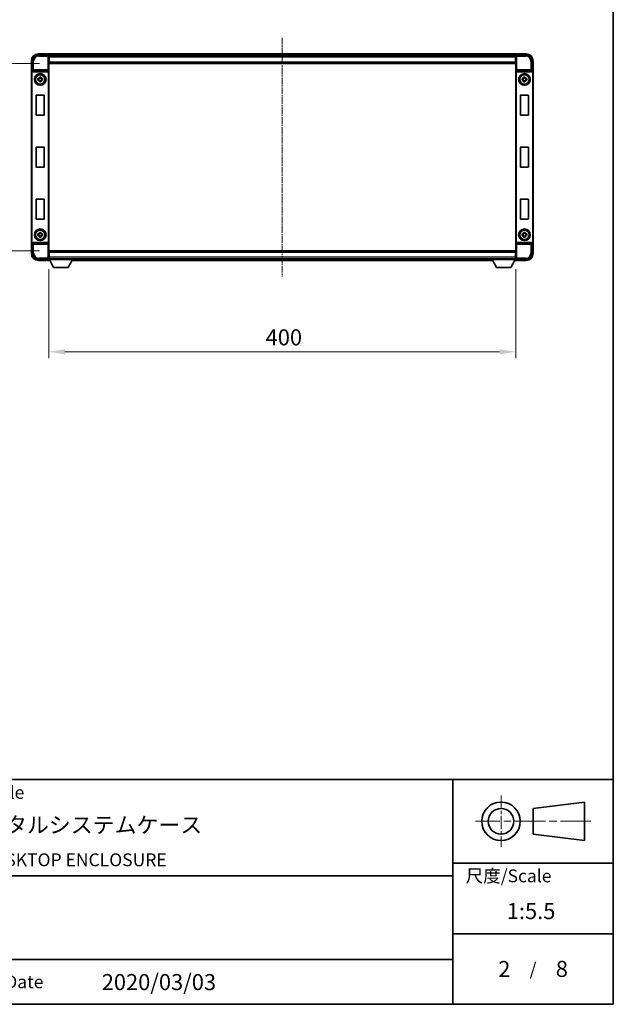
# Model space of a CAD drawing. Units: millimetres. Extents: x 2 to 11606, y 3 to 1548.
# Drawn here: x 2827 to 3335, y 3 to 846 of the extents above; entities that cross this region are included whole.
import ezdxf
from ezdxf.enums import TextEntityAlignment as Align

# ---------------------------------------------------------------- set-up
doc = ezdxf.new("R2010")
doc.units = ezdxf.units.MM
doc.linetypes.add('CHAIN', pattern=[0.3543, 0.2362, -0.0295, 0.0591, -0.0295])
for name, color, linetype, lineweight in [('Border (ISO)', 7, 'Continuous', 35), ('Dimension (ISO)', 7, 'Continuous', 18), ('Dimension (ISO) @ 1', 7, 'Continuous', 18), ('Title (ISO)', 7, 'Continuous', 35), ('Visible (ISO)', 7, 'Continuous', 35), ('Visible Narrow (ISO)', 7, 'Continuous', 25)]:
    doc.layers.add(name, color=color, linetype=linetype, lineweight=lineweight)
doc.layers.add('Centerline (ISO)', color=7, linetype='Continuous', lineweight=18, true_color=0x80ffff)
doc.layers.add('Hatch (ISO)', color=1, linetype='Continuous', lineweight=18, true_color=0xff0000)
doc.styles.add('Note Text (TK)', font='MS PGothic.ttf')
doc.styles.add('文字スタイル67', font='arial.ttf')
doc.dimstyles.new('Default - Method 1b (TK)', dxfattribs={"dimscale": 3, "dimtxt": 2.5, "dimasz": 2.5, "dimexe": 1, "dimexo": 1.5, "dimgap": 1, "dimtad": 1, "dimtoh": 1, "dimrnd": 1e-08, "dimdsep": 46, "dimtxsty": 'Note Text (TK)', "dimcen": 0.09, "dimdle": 5, "dimclrd": 100, "dimclre": 100, "dimclrt": 7, "dimadec": 1, "dimazin": 1, "dimtfac": 1, "dimtmove": 0, "dimatfit": 3, "dimfxl": 0, "dimtolj": 1, "dimlwd": -1, "dimlwe": -1, "dimarcsym": 0})

# ---------------------------------------------------------------- blocks, each defined once
blk = doc.blocks.new('図面枠 tk図枠')
at = {"layer": 'Border (ISO)'}
for p in [(405.5, 289), (14.5, 8)]:
    blk.add_line(p, (405.5, 8), dxfattribs=at)
blk = doc.blocks.new('表題欄 tk表題欄')
at = {"layer": 'Hatch (ISO)'}
h = blk.add_hatch(color=256, dxfattribs=at)
edge = h.paths.add_edge_path(flags=0)
edge.add_arc((95.58, 236.3), 0.596, 270, 360)
edge.add_line((96.17, 236.3), (96.17, 239.71))
edge.add_arc((95.58, 239.71), 0.596, 0, 90)
edge.add_line((95.58, 240.31), (79.14, 240.31))
edge.add_arc((79.14, 239.71), 0.596, 90, 180)
edge.add_line((78.54, 239.71), (78.54, 236.3))
edge.add_arc((79.14, 236.3), 0.596, 180, 270)
edge.add_line((79.14, 235.7), (95.58, 235.7))
edge = h.paths.add_edge_path()
edge.add_line((77.84, 239.96), (77.84, 236.05))
edge.add_arc((78.54, 236.05), 0.702, 180, 270)
edge.add_line((78.54, 235.35), (96.17, 235.35))
edge.add_arc((96.17, 236.05), 0.702, 270, 360)
edge.add_line((96.87, 236.05), (96.87, 239.96))
edge.add_arc((96.17, 239.96), 0.702, 0, 90)
edge.add_line((96.17, 240.66), (78.54, 240.66))
edge.add_arc((78.54, 239.96), 0.702, 90, 180)
h = blk.add_hatch(color=256, dxfattribs=at)
edge = h.paths.add_edge_path()
edge.add_arc((90.52, 237.9), 1.27, 38.5505, 336.582)
edge.add_line((91.69, 237.4), (91.17, 237.62))
edge.add_ellipse((90.52, 237.9), major_axis=(0, -0.8), ratio=0.867347, start_angle=124.651, end_angle=429.4109, ccw=False)
edge.add_line((91.09, 238.36), (91.52, 238.7))
for points in [[(79.07, 239.15), (79.07, 238.66), (79.92, 238.66), (79.92, 236.66), (80.51, 236.66), (80.51, 238.66), (81.36, 238.66), (81.36, 239.15)], [(85.68, 236.66), (84.94, 237.89), (84.42, 237.32), (84.42, 236.66), (83.9, 236.66), (83.9, 239.15), (84.42, 239.15), (84.42, 238.1), (85.39, 239.15), (86.11, 239.15), (85.32, 238.3), (86.3, 236.66)], [(92.09, 239.15), (92.09, 236.66), (92.61, 236.66), (92.61, 237.66), (93.77, 237.66), (93.77, 236.66), (94.29, 236.66), (94.29, 239.15), (93.77, 239.15), (93.77, 238.15), (92.61, 238.15), (92.61, 239.15)], [(94.84, 239.15), (94.84, 236.66), (95.36, 236.66), (95.36, 239.15)]]:
    blk.add_hatch(color=256, dxfattribs=at).paths.add_polyline_path(points)
h = blk.add_hatch(color=256, dxfattribs=at)
h.paths.add_polyline_path([(82.59, 237.71), (81.95, 237.71), (82.27, 238.58)], flags=0)
h.paths.add_polyline_path([(82.78, 237.2), (81.76, 237.2), (81.57, 236.66), (80.95, 236.66), (81.86, 239.15), (82.68, 239.15), (83.59, 236.66), (82.98, 236.66)])
h = blk.add_hatch(color=256, dxfattribs=at)
h.paths.add_polyline_path([(87.53, 237.71), (88.16, 237.71), (87.85, 238.58)], flags=0)
h.paths.add_polyline_path([(87.14, 236.66), (87.34, 237.2), (88.35, 237.2), (88.55, 236.66), (89.17, 236.66), (88.25, 239.15), (87.44, 239.15), (86.52, 236.66)])
at = {"layer": 'Title (ISO)'}
for p, q in [((74.71, 244.05), (255.71, 244.05)), ((74.71, 209.05), (74.71, 244.05)), ((149.71, 244.05), (149.71, 209.05)), ((230.71, 244.05), (230.71, 209.05)), ((255.71, 244.05), (255.71, 209.05)), ((243.21, 239.55), (251.21, 240.55)), ((243.21, 239.55), (243.21, 235.55)), ((251.21, 234.55), (251.21, 240.55)), ((243.21, 235.55), (251.21, 234.55)), ((230.71, 231.05), (255.71, 231.05)), ((74.71, 229.05), (230.71, 229.05)), ((99.71, 229.05), (99.71, 209.05)), ((124.71, 229.05), (124.71, 209.05)), ((230.71, 220.05), (255.71, 220.05)), ((149.71, 216.05), (230.71, 216.05)), ((255.71, 209.05), (74.71, 209.05))]:
    blk.add_line(p, q, dxfattribs=at)
at = {"layer": 'Title (ISO)', "color": 4, "linetype": 'CHAIN', "lineweight": 18, "ltscale": 8.88956, "true_color": 0x00ffff}
blk.add_line((238.21, 241.55), (238.21, 233.55), dxfattribs=at)
at = {"layer": 'Title (ISO)', "color": 4, "linetype": 'CHAIN', "lineweight": 18, "ltscale": 20.001633, "true_color": 0x00ffff}
blk.add_line((252.21, 237.55), (234.21, 237.55), dxfattribs=at)
at = {"layer": 'Title (ISO)'}
for radius in [3, 2]:
    blk.add_circle((238.21, 237.55), radius, dxfattribs=at)
at = {"layer": 'Title (ISO)', "color": 1, "true_color": 0xff0000, "char_height": 2, "line_spacing_factor": 1.5, "style": 'Note Text (TK)'}
for s, insert, attachment_point in [('\\fＭＳ Ｐゴシック|b0|i0;\\H2.0000;品名/Title', (151.71, 242.05), 4), ('\\fＭＳ Ｐゴシック|b0|i0;\\H2.0000;尺度/Scale', (232.71, 229.05), 4), ('\\fＭＳ Ｐゴシック|b0|i0;\\H2.0000;承認/Approved', (87.21, 227.05), 5), ('\\fＭＳ Ｐゴシック|b0|i0;\\H2.0000;検図/Checked', (112.21, 227.05), 5), ('\\fＭＳ Ｐゴシック|b0|i0;\\H2.0000;製図/Created', (137.21, 227.05), 5), ('\\fＭＳ Ｐゴシック|b0|i0;\\H2.0000;作成日/Date', (151.71, 212.55), 4)]:
    blk.add_mtext(s, dxfattribs=dict(at, insert=insert, attachment_point=attachment_point))
at = {"layer": 'Title (ISO)', "color": 7, "line_spacing_factor": 1.5, "style": 'Note Text (TK)'}
for s, insert, char_height, attachment_point in [('株式会社タカチ電機工業', (99.87, 238.05), 2.5, 4), ('\\fArial|b0|i0;\\H1.4986;TAKACHI ELECTRONICS ENCLOSURE CO., LTD.', (99.87, 232.05), 1.4986, 4), ('\\fＭＳ Ｐゴシック|b0|i0;\\H2.0000;/', (243.21, 214.55), 2, 5)]:
    blk.add_mtext(s, dxfattribs=dict(at, insert=insert, char_height=char_height, attachment_point=attachment_point))
at = {"layer": 'Title (ISO)', "color": 7}
for tag, p, height, style in [('<品名>_001', (157.54, 235.73), 2.5, 'Note Text (TK)'), ('<Title>_001', (157.49, 230.55), 2, '文字スタイル67'), ('<ページ_No.>_001', (237.95, 213.3), 2.5, 'Note Text (TK)'), ('<総ページ数>_001', (246.8, 213.3), 2.5, 'Note Text (TK)'), ('作成日_001', (175.62, 211.28), 2.5, 'Note Text (TK)')]:
    blk.add_attdef(tag, p, '', height=height, dxfattribs=dict(at, style=style))
at = {"layer": 'Title (ISO)', "color": 7, "style": 'Note Text (TK)'}
blk.add_attdef('<尺度>', text='', height=2.5, dxfattribs=at).set_placement((243.21, 223.55), align=Align.MIDDLE_CENTER)
blk = doc.blocks.new('*D100')
at = {"layer": 'Defpoints', "color": 0, "transparency": 16777216}
for p in [(2851.85, 808.31), (2785.85, 647.81), (2851.85, 647.81)]:
    blk.add_point(p, dxfattribs=at)
at = {"layer": 'Dimension (ISO)', "color": 100, "transparency": 16777216}
for p, q in [((2843.6, 808.31), (2780.35, 808.31)), ((2785.85, 794.56), (2785.85, 661.56)), ((2843.6, 647.81), (2780.35, 647.81))]:
    blk.add_line(p, q, dxfattribs=at)
for points in [[(2783.56, 794.56), (2788.14, 794.56), (2785.85, 808.31)], [(2783.56, 661.56), (2788.14, 661.56), (2785.85, 647.81)]]:
    blk.add_solid(points, dxfattribs=at)
at = {"layer": 'Dimension (ISO)', "color": 7, "transparency": 16777216, "insert": (2773.47, 707.59), "char_height": 13.75, "attachment_point": 4, "rotation": 90, "style": 'Note Text (TK)'}
blk.add_mtext('\\A1;160.5', dxfattribs=at)
blk = doc.blocks.new('*D101')
at = {"layer": 'Defpoints', "color": 0, "transparency": 16777216}
for p in [(2851.6, 640.36), (3251.6, 640.36), (3251.6, 561.36)]:
    blk.add_point(p, dxfattribs=at)
at = {"layer": 'Dimension (ISO)', "color": 100, "transparency": 16777216}
for p, q in [((2851.6, 632.11), (2851.6, 555.86)), ((3251.6, 632.11), (3251.6, 555.86)), ((2865.35, 561.36), (3237.85, 561.36))]:
    blk.add_line(p, q, dxfattribs=at)
for points in [[(2865.35, 563.65), (2865.35, 559.07), (2851.6, 561.36)], [(3237.85, 563.65), (3237.85, 559.07), (3251.6, 561.36)]]:
    blk.add_solid(points, dxfattribs=at)
at = {"layer": 'Dimension (ISO)', "color": 7, "transparency": 16777216, "insert": (3037.3, 573.74), "char_height": 13.75, "attachment_point": 4, "style": 'Note Text (TK)'}
blk.add_mtext('\\A1;400', dxfattribs=at)

msp = doc.modelspace()

# ---------------------------------------------------------------- linework, layer by layer
at = {"layer": 'Centerline (ISO)', "linetype": 'CHAIN', "ltscale": 23.990969}
msp.add_line((3051.5984, 830.3122), (3051.5984, 625.8122), dxfattribs=at)
at = {"layer": 'Visible (ISO)'}
for p, q in [((2836.5984, 810.5622), (2836.5984, 801.0628)), ((2837.5984, 802.0622), (2837.5984, 810.5652)), ((2842.5953, 815.5622), (2851.0987, 815.5622)), ((2849.0984, 816.5622), (2842.5984, 816.5622)), ((2849.0984, 816.5622), (2849.0984, 816.3122)), ((2849.0984, 816.2622), (2849.0984, 816.3122)), ((2849.8484, 816.2622), (2849.0984, 816.2622)), ((3253.0984, 816.5622), (2850.0984, 816.5622)), ((2850.0984, 816.2622), (2850.0984, 816.5622)), ((2850.0984, 816.2622), (2850.0984, 815.8122)), ((2850.0984, 816.0122), (2850.0984, 815.5622)), ((3251.6652, 815.3122), (2851.5316, 815.3122)), ((2851.5984, 815.0625), (2851.5984, 809.5622)), ((2851.8484, 815.0622), (2851.5984, 815.0622)), ((2851.5984, 814.0622), (2851.8484, 814.0622)), ((2851.8484, 811.4622), (2851.5984, 811.4622)), ((2851.5984, 809.5622), (2851.5984, 646.5622)), ((2851.8484, 813.5622), (2851.8484, 815.0622)), ((3251.3484, 815.0622), (2851.8484, 815.0622)), ((2851.8484, 813.5622), (2851.8484, 809.8122)), ((2851.8484, 808.3122), (2851.8484, 809.8122)), ((3251.5984, 815.0622), (3251.3484, 815.0622)), ((3251.3484, 815.0622), (3251.3484, 813.5622)), ((3251.3484, 814.0622), (3251.5984, 814.0622)), ((3251.3484, 809.8122), (3251.3484, 813.5622)), ((3251.5984, 811.4622), (3251.3484, 811.4622)), ((3251.3484, 809.8122), (3251.3484, 808.3122)), ((3251.5984, 809.5622), (3251.5984, 815.0625)), ((3251.5984, 646.5622), (3251.5984, 809.5622)), ((3252.0981, 815.5622), (3260.6014, 815.5622)), ((3253.0984, 816.5622), (3253.0984, 816.2622)), ((3253.0984, 815.8122), (3253.0984, 816.2622)), ((3253.0984, 815.5622), (3253.0984, 816.0122)), ((3254.0984, 816.2622), (3253.3484, 816.2622)), ((3254.0984, 816.3122), (3254.0984, 816.5622)), ((3260.5984, 816.5622), (3254.0984, 816.5622)), ((3254.0984, 816.3122), (3254.0984, 816.2622)), ((3265.5984, 810.5652), (3265.5984, 802.0622)), ((3266.5984, 801.0628), (3266.5984, 810.5622)), ((2837.5978, 802.0622), (2837.5984, 802.0622)), ((2837.5984, 802.0622), (2837.8434, 801.8171)), ((3251.3484, 808.3122), (2851.8484, 808.3122)), ((3265.5984, 802.0622), (3265.3533, 801.8171)), ((3265.5984, 802.0622), (3265.599, 802.0622)), ((2836.5984, 655.0616), (2836.5984, 801.0628)), ((2838.3562, 801.0622), (2850.8405, 801.0622)), ((2842.0877, 795.2788), (2842.7066, 795.2788)), ((2842.7066, 793.8455), (2842.0877, 793.8455)), ((2842.9416, 795.2788), (2842.9416, 793.8455)), ((2843.3817, 795.954), (2843.3817, 796.5728)), ((2844.815, 795.7189), (2843.3817, 795.7189)), ((2843.3817, 793.4054), (2844.815, 793.4054)), ((2843.3817, 792.5515), (2843.3817, 793.1704)), ((2844.815, 796.5728), (2844.815, 795.954)), ((2844.815, 793.1704), (2844.815, 792.5515)), ((2845.2551, 795.2788), (2845.2551, 793.8455)), ((2845.4902, 795.2788), (2846.109, 795.2788)), ((2846.109, 793.8455), (2845.4902, 793.8455)), ((3252.3562, 801.0622), (3264.8405, 801.0622)), ((3257.0877, 795.2788), (3257.7066, 795.2788)), ((3257.7066, 793.8455), (3257.0877, 793.8455)), ((3257.9416, 795.2788), (3257.9416, 793.8455)), ((3258.3817, 795.954), (3258.3817, 796.5728)), ((3259.815, 795.7189), (3258.3817, 795.7189)), ((3258.3817, 793.4054), (3259.815, 793.4054)), ((3258.3817, 792.5515), (3258.3817, 793.1704)), ((3259.815, 796.5728), (3259.815, 795.954)), ((3259.815, 793.1704), (3259.815, 792.5515)), ((3260.2551, 795.2788), (3260.2551, 793.8455)), ((3260.4902, 795.2788), (3261.109, 795.2788)), ((3261.109, 793.8455), (3260.4902, 793.8455)), ((3266.5984, 801.0628), (3266.5984, 655.0616)), ((2840.5984, 764.2622), (2840.5984, 780.8622)), ((2840.7984, 781.0622), (2847.3984, 781.0622)), ((2847.5984, 780.8622), (2847.5984, 764.2622)), ((3255.5984, 764.2622), (3255.5984, 780.8622)), ((3255.7984, 781.0622), (3262.3984, 781.0622)), ((3262.5984, 780.8622), (3262.5984, 764.2622)), ((2847.3984, 764.0622), (2840.7984, 764.0622)), ((3262.3984, 764.0622), (3255.7984, 764.0622)), ((2840.5984, 719.7622), (2840.5984, 736.3622)), ((2840.7984, 736.5622), (2847.3984, 736.5622)), ((2847.5984, 736.3622), (2847.5984, 719.7622)), ((3255.5984, 719.7622), (3255.5984, 736.3622)), ((3255.7984, 736.5622), (3262.3984, 736.5622)), ((3262.5984, 736.3622), (3262.5984, 719.7622)), ((2847.3984, 719.5622), (2840.7984, 719.5622)), ((3262.3984, 719.5622), (3255.7984, 719.5622)), ((2840.5984, 675.2622), (2840.5984, 691.8622)), ((2840.7984, 692.0622), (2847.3984, 692.0622)), ((2847.5984, 691.8622), (2847.5984, 675.2622)), ((3255.5984, 675.2622), (3255.5984, 691.8622)), ((3255.7984, 692.0622), (3262.3984, 692.0622)), ((3262.5984, 691.8622), (3262.5984, 675.2622)), ((2847.3984, 675.0622), (2840.7984, 675.0622)), ((3262.3984, 675.0622), (3255.7984, 675.0622)), ((2842.0877, 662.2788), (2842.7066, 662.2788)), ((2842.7066, 660.8455), (2842.0877, 660.8455)), ((2842.9416, 662.2788), (2842.9416, 660.8455)), ((2843.3817, 662.954), (2843.3817, 663.5728)), ((2844.815, 662.7189), (2843.3817, 662.7189)), ((2843.3817, 660.4054), (2844.815, 660.4054)), ((2843.3817, 659.5515), (2843.3817, 660.1704)), ((2844.815, 663.5728), (2844.815, 662.954)), ((2844.815, 660.1704), (2844.815, 659.5515)), ((2845.2551, 662.2788), (2845.2551, 660.8455)), ((2845.4902, 662.2788), (2846.109, 662.2788)), ((2846.109, 660.8455), (2845.4902, 660.8455)), ((3257.0877, 662.2788), (3257.7066, 662.2788)), ((3257.7066, 660.8455), (3257.0877, 660.8455)), ((3257.9416, 662.2788), (3257.9416, 660.8455)), ((3258.3817, 662.954), (3258.3817, 663.5728)), ((3259.815, 662.7189), (3258.3817, 662.7189)), ((3258.3817, 660.4054), (3259.815, 660.4054)), ((3258.3817, 659.5515), (3258.3817, 660.1704)), ((3259.815, 663.5728), (3259.815, 662.954)), ((3259.815, 660.1704), (3259.815, 659.5515)), ((3260.2551, 662.2788), (3260.2551, 660.8455)), ((3260.4902, 662.2788), (3261.109, 662.2788)), ((3261.109, 660.8455), (3260.4902, 660.8455)), ((2836.5984, 655.0616), (2836.5984, 645.5622)), ((2837.5984, 654.0622), (2837.5978, 654.0622)), ((2837.5984, 654.0622), (2837.8434, 654.3072)), ((2837.5984, 645.5591), (2837.5984, 654.0622)), ((2850.8405, 655.0622), (2838.3562, 655.0622)), ((3264.8405, 655.0622), (3252.3562, 655.0622)), ((3265.5984, 654.0622), (3265.3533, 654.3072)), ((3265.599, 654.0622), (3265.5984, 654.0622)), ((3265.5984, 654.0622), (3265.5984, 645.5591)), ((3266.5984, 645.5622), (3266.5984, 655.0616)), ((2851.5984, 646.5622), (2851.5984, 641.0619)), ((2851.5984, 644.6622), (2851.8484, 644.6622)), ((2851.8484, 642.0622), (2851.5984, 642.0622)), ((2851.5984, 641.0622), (2851.8484, 641.0622)), ((2851.5984, 641.0622), (2851.5984, 640.3622)), ((2851.5984, 641.0622), (2872.1984, 641.0622)), ((2851.8484, 647.8122), (3251.3484, 647.8122)), ((2851.8484, 646.3122), (2851.8484, 647.8122)), ((2851.8484, 646.3122), (2851.8484, 642.5622)), ((2851.8484, 641.0622), (2851.8484, 642.5622)), ((2851.8484, 641.0622), (3251.3484, 641.0622)), ((2872.1984, 641.0622), (2872.1984, 640.3622)), ((3230.9984, 641.0622), (3230.9984, 640.3622)), ((3230.9984, 641.0622), (3251.5984, 641.0622)), ((3251.3484, 647.8122), (3251.3484, 646.3122)), ((3251.3484, 642.5622), (3251.3484, 646.3122)), ((3251.3484, 644.6622), (3251.5984, 644.6622)), ((3251.3484, 642.5622), (3251.3484, 641.0622)), ((3251.5984, 642.0622), (3251.3484, 642.0622)), ((3251.3484, 641.0622), (3251.5984, 641.0622)), ((3251.5984, 641.0619), (3251.5984, 646.5622)), ((3251.5984, 641.0622), (3251.5984, 640.3622)), ((2851.0987, 640.5622), (2842.5953, 640.5622)), ((2842.5984, 639.5622), (2849.0984, 639.5622)), ((2849.0984, 639.8122), (2849.0984, 639.8622)), ((2849.0984, 639.8622), (2849.8484, 639.8622)), ((2849.0984, 639.8122), (2849.0984, 639.5622)), ((2850.0984, 640.5622), (2850.0984, 640.1122)), ((2850.0984, 640.3122), (2850.0984, 639.8622)), ((2850.0984, 639.5622), (2850.0984, 639.8622)), ((2850.0984, 639.5622), (2852.51, 639.5622)), ((2851.5316, 640.8122), (2851.5984, 640.8122)), ((2851.5984, 640.3622), (2872.1984, 640.3622)), ((2855.6484, 633.4622), (2852.0984, 640.3622)), ((2855.6484, 633.4622), (2868.1484, 633.4622)), ((2868.1484, 633.4622), (2871.6984, 640.3622)), ((2871.2868, 639.5622), (3231.91, 639.5622)), ((2872.1984, 640.8122), (3230.9984, 640.8122)), ((3230.9984, 640.3622), (3251.5984, 640.3622)), ((3235.0484, 633.4622), (3231.4984, 640.3622)), ((3235.0484, 633.4622), (3247.5484, 633.4622)), ((3247.5484, 633.4622), (3251.0984, 640.3622)), ((3250.6868, 639.5622), (3253.0984, 639.5622)), ((3251.5984, 640.8122), (3251.6652, 640.8122)), ((3260.6014, 640.5622), (3252.0981, 640.5622)), ((3253.0984, 640.1122), (3253.0984, 640.5622)), ((3253.0984, 639.8622), (3253.0984, 640.3122)), ((3253.0984, 639.8622), (3253.0984, 639.5622)), ((3253.3484, 639.8622), (3254.0984, 639.8622)), ((3254.0984, 639.8622), (3254.0984, 639.8122)), ((3254.0984, 639.5622), (3254.0984, 639.8122)), ((3254.0984, 639.5622), (3260.5984, 639.5622))]:
    msp.add_line(p, q, dxfattribs=at)
for centre, radius in [((2844.0984, 794.5622), 5), ((2844.0984, 794.5622), 4.15), ((2844.0984, 794.5622), 4.0013), ((3259.0984, 794.5622), 5), ((3259.0984, 794.5622), 4.15), ((3259.0984, 794.5622), 4.0013), ((2844.0984, 661.5622), 5), ((3259.0984, 661.5622), 5), ((2844.0984, 661.5622), 4.15), ((2844.0984, 661.5622), 4.0013), ((3259.0984, 661.5622), 4.15), ((3259.0984, 661.5622), 4.0013)]:
    msp.add_circle(centre, radius, dxfattribs=at)
for centre, radius, start, end in [((2842.5984, 810.5622), 6, 90, 180), ((2849.8484, 816.0122), 0.25, 0, 90), ((3253.3484, 816.0122), 0.25, 90, 180), ((3260.5984, 810.5622), 6, 0, 90), ((2844.0984, 794.5622), 1.5655, 117.2450313, 152.7549687), ((2844.0984, 794.5622), 1.5655, 207.2450313, 242.7549687), ((2844.0984, 794.5622), 1.5655, 27.2450313, 62.7549687), ((2844.0984, 794.5622), 1.5655, 297.2450313, 332.7549687), ((3259.0984, 794.5622), 1.5655, 117.2450313, 152.7549687), ((3259.0984, 794.5622), 1.5655, 207.2450313, 242.7549687), ((3259.0984, 794.5622), 1.5655, 27.2450313, 62.7549687), ((3259.0984, 794.5622), 1.5655, 297.2450313, 332.7549687), ((2840.7984, 780.8622), 0.2, 90, 180), ((2847.3984, 780.8622), 0.2, 0, 90), ((3255.7984, 780.8622), 0.2, 90, 180), ((3262.3984, 780.8622), 0.2, 0, 90), ((2840.7984, 764.2622), 0.2, 180, 270), ((2847.3984, 764.2622), 0.2, 270, 0), ((3255.7984, 764.2622), 0.2, 180, 270), ((3262.3984, 764.2622), 0.2, 270, 0), ((2840.7984, 736.3622), 0.2, 90, 180), ((2847.3984, 736.3622), 0.2, 0, 90), ((3255.7984, 736.3622), 0.2, 90, 180), ((3262.3984, 736.3622), 0.2, 0, 90), ((2840.7984, 719.7622), 0.2, 180, 270), ((2847.3984, 719.7622), 0.2, 270, 0), ((3255.7984, 719.7622), 0.2, 180, 270), ((3262.3984, 719.7622), 0.2, 270, 0), ((2840.7984, 691.8622), 0.2, 90, 180), ((2847.3984, 691.8622), 0.2, 0, 90), ((3255.7984, 691.8622), 0.2, 90, 180), ((3262.3984, 691.8622), 0.2, 0, 90), ((2840.7984, 675.2622), 0.2, 180, 270), ((2847.3984, 675.2622), 0.2, 270, 0), ((3255.7984, 675.2622), 0.2, 180, 270), ((3262.3984, 675.2622), 0.2, 270, 0), ((2844.0984, 661.5622), 1.5655, 117.2450313, 152.7549687), ((2844.0984, 661.5622), 1.5655, 207.2450313, 242.7549687), ((2844.0984, 661.5622), 1.5655, 27.2450313, 62.7549687), ((2844.0984, 661.5622), 1.5655, 297.2450313, 332.7549687), ((3259.0984, 661.5622), 1.5655, 117.2450313, 152.7549687), ((3259.0984, 661.5622), 1.5655, 207.2450313, 242.7549687), ((3259.0984, 661.5622), 1.5655, 27.2450313, 62.7549687), ((3259.0984, 661.5622), 1.5655, 297.2450313, 332.7549687), ((2842.5984, 645.5622), 6, 180, 270), ((3260.5984, 645.5622), 6, 270, 0), ((2849.8484, 640.1122), 0.25, 270, 0), ((3253.3484, 640.1122), 0.25, 180, 270)]:
    msp.add_arc(centre, radius, start, end, dxfattribs=at)
for centre, major_axis, ratio, start_param, end_param in [((2842.6014, 810.5591), (-3.5398, 3.5398), 0.99878277, 5.49839613, 7.06797448), ((2851.0981, 815.0619), (0.354, 0.354), 0.99878277, 5.49839613, 7.06797448), ((3252.0987, 815.0619), (-0.354, 0.354), 0.99878277, 5.49839613, 7.06797448), ((3260.5953, 810.5591), (3.5398, 3.5398), 0.99878277, 5.49839613, 7.06797448), ((2837.599, 801.0616), (-0.708, 0.708), 0.99878277, 5.49839613, 7.06797448), ((2837.8428, 801.3174), (0, -0.5), 0.03492077, 2.0728637, 3.10668607), ((2838.3606, 801.5783), (-0.0697, -0.5117), 0.96815944, 5.37352368, 6.41439087), ((2850.8536, 801.4502), (0.4993, 0.0339), 0.77432044, 4.65990871, 6.19579845), ((3252.3431, 801.4502), (0.4993, -0.0339), 0.77432044, 3.22897951, 4.76486925), ((3264.8362, 801.5783), (0.0697, -0.5117), 0.96815944, 6.15197975, 7.19284694), ((3265.3539, 801.3174), (0, 0.5), 0.03492077, 0.03490659, 1.06872895), ((3265.5978, 801.0616), (0.708, 0.708), 0.99878277, 5.49839613, 7.06797448), ((2850.8362, 801.5783), (0.0697, -0.5117), 0.96815944, 6.15197975, 6.17822477), ((3252.3606, 801.5783), (-0.0697, -0.5117), 0.96815944, 0.10496054, 0.13120556), ((2837.599, 655.0628), (-0.708, -0.708), 0.99878277, 5.49839613, 7.06797448), ((2837.8428, 654.8069), (0, -0.5), 0.03492077, 0.03490658, 1.06872895), ((2838.3606, 654.546), (-0.0697, 0.5117), 0.96815944, 6.15197975, 7.19284694), ((2850.8362, 654.546), (0.0697, 0.5117), 0.96815944, 0.10496054, 0.13120556), ((2850.8536, 654.6741), (-0.4993, 0.0339), 0.77432044, 3.22897951, 4.76486925), ((3252.3431, 654.6741), (-0.4993, -0.0339), 0.77432044, 4.65990871, 6.19579845), ((3252.3606, 654.546), (-0.0697, 0.5117), 0.96815944, 6.15197975, 6.17822477), ((3264.8362, 654.546), (0.0697, 0.5117), 0.96815944, 5.37352368, 6.41439087), ((3265.3539, 654.8069), (0, 0.5), 0.03492077, 2.0728637, 3.10668607), ((3265.5978, 655.0628), (0.708, -0.708), 0.99878277, 5.49839613, 7.06797448), ((2842.6014, 645.5652), (-3.5398, -3.5398), 0.99878277, 5.49839613, 7.06797448), ((2851.0981, 641.0625), (0.354, -0.354), 0.99878277, 5.49839613, 7.06797448), ((3252.0987, 641.0625), (-0.354, -0.354), 0.99878277, 5.49839613, 7.06797448), ((3260.5953, 645.5652), (3.5398, -3.5398), 0.99878277, 5.49839613, 7.06797448)]:
    msp.add_ellipse(centre, major_axis=major_axis, ratio=ratio, start_param=start_param, end_param=end_param, dxfattribs=at)
for points, knots in [([(2837.8581, 801.558), (2837.8586, 801.5312), (2837.8618, 801.5025), (2837.8777, 801.4256), (2837.8956, 801.3768), (2837.9207, 801.3285), (2837.9236, 801.323), (2837.9267, 801.3174)], [0.208611463, 0.208611463, 0.208611463, 0.208611463, 0.217438985, 0.217438985, 0.2319254054, 0.2319254054, 0.2337726387, 0.2337726387, 0.2337726387, 0.2337726387]), ([(3265.27, 801.3174), (3265.2736, 801.3238), (3265.277, 801.3301), (3265.3019, 801.3789), (3265.3195, 801.4273), (3265.335, 801.5033), (3265.3381, 801.5316), (3265.3386, 801.558)], [0.3369940422, 0.3369940422, 0.3369940422, 0.3369940422, 0.339104995, 0.339104995, 0.3534556191, 0.3534556191, 0.3621494942, 0.3621494942, 0.3621494942, 0.3621494942]), ([(2842.0877, 793.8455), (2842.0804, 794.0923), (2842.077, 794.3358), (2842.077, 794.7885), (2842.0804, 795.032), (2842.0877, 795.2788)], [4.331071921, 4.331071921, 4.331071921, 4.331071921, 4.398975087, 4.398975087, 4.466878254, 4.466878254, 4.466878254, 4.466878254]), ([(2843.3817, 796.5728), (2843.6285, 796.5802), (2843.872, 796.5836), (2844.3247, 796.5836), (2844.5682, 796.5802), (2844.815, 796.5728)], [4.331071921, 4.331071921, 4.331071921, 4.331071921, 4.398975087, 4.398975087, 4.466878254, 4.466878254, 4.466878254, 4.466878254]), ([(2846.109, 795.2788), (2846.1164, 795.032), (2846.1198, 794.7885), (2846.1198, 794.3358), (2846.1164, 794.0923), (2846.109, 793.8455)], [4.331071921, 4.331071921, 4.331071921, 4.331071921, 4.398975087, 4.398975087, 4.466878254, 4.466878254, 4.466878254, 4.466878254]), ([(3257.0877, 793.8455), (3257.0804, 794.0923), (3257.077, 794.3358), (3257.077, 794.7885), (3257.0804, 795.032), (3257.0877, 795.2788)], [4.331071921, 4.331071921, 4.331071921, 4.331071921, 4.398975087, 4.398975087, 4.466878254, 4.466878254, 4.466878254, 4.466878254]), ([(3258.3817, 796.5728), (3258.6285, 796.5802), (3258.872, 796.5836), (3259.3247, 796.5836), (3259.5682, 796.5802), (3259.815, 796.5728)], [4.331071921, 4.331071921, 4.331071921, 4.331071921, 4.398975087, 4.398975087, 4.466878254, 4.466878254, 4.466878254, 4.466878254]), ([(3261.109, 795.2788), (3261.1164, 795.032), (3261.1198, 794.7885), (3261.1198, 794.3358), (3261.1164, 794.0923), (3261.109, 793.8455)], [4.331071921, 4.331071921, 4.331071921, 4.331071921, 4.398975087, 4.398975087, 4.466878254, 4.466878254, 4.466878254, 4.466878254]), ([(2844.815, 792.5515), (2844.5682, 792.5442), (2844.3247, 792.5408), (2843.872, 792.5408), (2843.6285, 792.5442), (2843.3817, 792.5515)], [4.331071921, 4.331071921, 4.331071921, 4.331071921, 4.398975087, 4.398975087, 4.466878254, 4.466878254, 4.466878254, 4.466878254]), ([(3259.815, 792.5515), (3259.5682, 792.5442), (3259.3247, 792.5408), (3258.872, 792.5408), (3258.6285, 792.5442), (3258.3817, 792.5515)], [4.331071921, 4.331071921, 4.331071921, 4.331071921, 4.398975087, 4.398975087, 4.466878254, 4.466878254, 4.466878254, 4.466878254]), ([(2842.0877, 660.8455), (2842.0804, 661.0923), (2842.077, 661.3358), (2842.077, 661.7885), (2842.0804, 662.032), (2842.0877, 662.2788)], [4.331071921, 4.331071921, 4.331071921, 4.331071921, 4.398975087, 4.398975087, 4.466878254, 4.466878254, 4.466878254, 4.466878254]), ([(2843.3817, 663.5728), (2843.6285, 663.5802), (2843.872, 663.5836), (2844.3247, 663.5836), (2844.5682, 663.5802), (2844.815, 663.5728)], [4.331071921, 4.331071921, 4.331071921, 4.331071921, 4.398975087, 4.398975087, 4.466878254, 4.466878254, 4.466878254, 4.466878254]), ([(2844.815, 659.5515), (2844.5682, 659.5442), (2844.3247, 659.5408), (2843.872, 659.5408), (2843.6285, 659.5442), (2843.3817, 659.5515)], [4.331071921, 4.331071921, 4.331071921, 4.331071921, 4.398975087, 4.398975087, 4.466878254, 4.466878254, 4.466878254, 4.466878254]), ([(2846.109, 662.2788), (2846.1164, 662.032), (2846.1198, 661.7885), (2846.1198, 661.3358), (2846.1164, 661.0923), (2846.109, 660.8455)], [4.331071921, 4.331071921, 4.331071921, 4.331071921, 4.398975087, 4.398975087, 4.466878254, 4.466878254, 4.466878254, 4.466878254]), ([(3257.0877, 660.8455), (3257.0804, 661.0923), (3257.077, 661.3358), (3257.077, 661.7885), (3257.0804, 662.032), (3257.0877, 662.2788)], [4.331071921, 4.331071921, 4.331071921, 4.331071921, 4.398975087, 4.398975087, 4.466878254, 4.466878254, 4.466878254, 4.466878254]), ([(3258.3817, 663.5728), (3258.6285, 663.5802), (3258.872, 663.5836), (3259.3247, 663.5836), (3259.5682, 663.5802), (3259.815, 663.5728)], [4.331071921, 4.331071921, 4.331071921, 4.331071921, 4.398975087, 4.398975087, 4.466878254, 4.466878254, 4.466878254, 4.466878254]), ([(3259.815, 659.5515), (3259.5682, 659.5442), (3259.3247, 659.5408), (3258.872, 659.5408), (3258.6285, 659.5442), (3258.3817, 659.5515)], [4.331071921, 4.331071921, 4.331071921, 4.331071921, 4.398975087, 4.398975087, 4.466878254, 4.466878254, 4.466878254, 4.466878254]), ([(3261.109, 662.2788), (3261.1164, 662.032), (3261.1198, 661.7885), (3261.1198, 661.3358), (3261.1164, 661.0923), (3261.109, 660.8455)], [4.331071921, 4.331071921, 4.331071921, 4.331071921, 4.398975087, 4.398975087, 4.466878254, 4.466878254, 4.466878254, 4.466878254]), ([(2837.9267, 654.8069), (2837.9232, 654.8006), (2837.9198, 654.7942), (2837.8948, 654.7454), (2837.8772, 654.697), (2837.8617, 654.621), (2837.8586, 654.5927), (2837.8581, 654.5663)], [0.3369940422, 0.3369940422, 0.3369940422, 0.3369940422, 0.339104995, 0.339104995, 0.3534556191, 0.3534556191, 0.3621494942, 0.3621494942, 0.3621494942, 0.3621494942]), ([(3265.3386, 654.5663), (3265.3381, 654.5931), (3265.335, 654.6219), (3265.3191, 654.6987), (3265.3011, 654.7475), (3265.2761, 654.7959), (3265.2731, 654.8014), (3265.27, 654.8069)], [0.208611463, 0.208611463, 0.208611463, 0.208611463, 0.217438985, 0.217438985, 0.2319254054, 0.2319254054, 0.2337726387, 0.2337726387, 0.2337726387, 0.2337726387])]:
    msp.add_open_spline(points, degree=3, knots=knots, dxfattribs=at)
for points, weights in [([(2843.3817, 795.2788), (2843.1164, 795.2788), (2842.7066, 795.2788)], [1.35956394726, 1.22656475141, 1.03074466748]), ([(2842.7066, 793.8455), (2843.1164, 793.8455), (2843.3817, 793.8455)], [1.03074466748, 1.22656475141, 1.35956394726]), ([(2843.3817, 795.954), (2843.3817, 795.5442), (2843.3817, 795.2788)], [1.03074466748, 1.22656475141, 1.35956394726]), ([(2843.3817, 793.8455), (2843.3817, 793.5802), (2843.3817, 793.1704)], [1.35956394726, 1.22656475141, 1.03074466748]), ([(2844.815, 795.2788), (2844.815, 795.5442), (2844.815, 795.954)], [1.35956394726, 1.22656475141, 1.03074466748]), ([(2845.4902, 795.2788), (2845.0804, 795.2788), (2844.815, 795.2788)], [1.03074466748, 1.22656475141, 1.35956394726]), ([(2844.815, 793.1704), (2844.815, 793.5802), (2844.815, 793.8455)], [1.03074466748, 1.22656475141, 1.35956394726]), ([(2844.815, 793.8455), (2845.0804, 793.8455), (2845.4902, 793.8455)], [1.35956394726, 1.22656475141, 1.03074466748]), ([(3258.3817, 795.2788), (3258.1164, 795.2788), (3257.7066, 795.2788)], [1.35956394726, 1.22656475141, 1.03074466748]), ([(3257.7066, 793.8455), (3258.1164, 793.8455), (3258.3817, 793.8455)], [1.03074466748, 1.22656475141, 1.35956394726]), ([(3258.3817, 795.954), (3258.3817, 795.5442), (3258.3817, 795.2788)], [1.03074466748, 1.22656475141, 1.35956394726]), ([(3258.3817, 793.8455), (3258.3817, 793.5802), (3258.3817, 793.1704)], [1.35956394726, 1.22656475141, 1.03074466748]), ([(3259.815, 795.2788), (3259.815, 795.5442), (3259.815, 795.954)], [1.35956394726, 1.22656475141, 1.03074466748]), ([(3260.4902, 795.2788), (3260.0804, 795.2788), (3259.815, 795.2788)], [1.03074466748, 1.22656475141, 1.35956394726]), ([(3259.815, 793.1704), (3259.815, 793.5802), (3259.815, 793.8455)], [1.03074466748, 1.22656475141, 1.35956394726]), ([(3259.815, 793.8455), (3260.0804, 793.8455), (3260.4902, 793.8455)], [1.35956394726, 1.22656475141, 1.03074466748]), ([(2843.3817, 662.2788), (2843.1164, 662.2788), (2842.7066, 662.2788)], [1.35956394726, 1.22656475141, 1.03074466748]), ([(2842.7066, 660.8455), (2843.1164, 660.8455), (2843.3817, 660.8455)], [1.03074466748, 1.22656475141, 1.35956394726]), ([(2843.3817, 662.954), (2843.3817, 662.5442), (2843.3817, 662.2788)], [1.03074466748, 1.22656475141, 1.35956394726]), ([(2843.3817, 660.8455), (2843.3817, 660.5802), (2843.3817, 660.1704)], [1.35956394726, 1.22656475141, 1.03074466748]), ([(2844.815, 662.2788), (2844.815, 662.5442), (2844.815, 662.954)], [1.35956394726, 1.22656475141, 1.03074466748]), ([(2845.4902, 662.2788), (2845.0804, 662.2788), (2844.815, 662.2788)], [1.03074466748, 1.22656475141, 1.35956394726]), ([(2844.815, 660.1704), (2844.815, 660.5802), (2844.815, 660.8455)], [1.03074466748, 1.22656475141, 1.35956394726]), ([(2844.815, 660.8455), (2845.0804, 660.8455), (2845.4902, 660.8455)], [1.35956394726, 1.22656475141, 1.03074466748]), ([(3258.3817, 662.2788), (3258.1164, 662.2788), (3257.7066, 662.2788)], [1.35956394726, 1.22656475141, 1.03074466748]), ([(3257.7066, 660.8455), (3258.1164, 660.8455), (3258.3817, 660.8455)], [1.03074466748, 1.22656475141, 1.35956394726]), ([(3258.3817, 662.954), (3258.3817, 662.5442), (3258.3817, 662.2788)], [1.03074466748, 1.22656475141, 1.35956394726]), ([(3258.3817, 660.8455), (3258.3817, 660.5802), (3258.3817, 660.1704)], [1.35956394726, 1.22656475141, 1.03074466748]), ([(3259.815, 662.2788), (3259.815, 662.5442), (3259.815, 662.954)], [1.35956394726, 1.22656475141, 1.03074466748]), ([(3260.4902, 662.2788), (3260.0804, 662.2788), (3259.815, 662.2788)], [1.03074466748, 1.22656475141, 1.35956394726]), ([(3259.815, 660.1704), (3259.815, 660.5802), (3259.815, 660.8455)], [1.03074466748, 1.22656475141, 1.35956394726]), ([(3259.815, 660.8455), (3260.0804, 660.8455), (3260.4902, 660.8455)], [1.35956394726, 1.22656475141, 1.03074466748])]:
    msp.add_rational_spline(points, weights, degree=2, dxfattribs=at)
at = {"layer": 'Visible Narrow (ISO)'}
for p, q in [((2836.5984, 810.5622), (2836.8484, 810.5622)), ((2836.8484, 801.7241), (2836.8484, 810.5622)), ((2837.5984, 810.5652), (2838.018, 810.1456)), ((2838.018, 810.1456), (2838.5177, 810.1456)), ((2838.018, 810.1456), (2838.018, 802.7312)), ((2838.5177, 802.7312), (2838.5177, 810.1456)), ((2843.015, 815.1425), (2842.5953, 815.5622)), ((2842.5984, 816.5622), (2842.5984, 816.3122)), ((2842.5984, 816.3122), (2849.0984, 816.3122)), ((2843.015, 815.1425), (2843.015, 814.6428)), ((2850.679, 815.1425), (2843.015, 815.1425)), ((2843.015, 814.6428), (2850.679, 814.6428)), ((3253.0984, 816.2622), (2850.0984, 816.2622)), ((3253.0984, 815.8122), (2850.0984, 815.8122)), ((2851.0987, 815.5622), (2850.679, 815.1425)), ((2850.679, 815.1425), (2850.679, 814.6428)), ((2850.679, 814.6428), (2850.679, 802.7312)), ((2850.679, 814.6428), (2851.1787, 814.6428)), ((2851.1787, 814.6428), (2851.5984, 815.0625)), ((2851.1787, 802.7312), (2851.1787, 814.6428)), ((2851.8484, 813.7622), (2851.5984, 813.7622)), ((2851.8484, 811.8622), (2851.5984, 811.8622)), ((3251.3484, 813.5622), (2851.8484, 813.5622)), ((2851.8484, 809.8122), (3251.3484, 809.8122)), ((3251.5984, 813.7622), (3251.3484, 813.7622)), ((3251.5984, 811.8622), (3251.3484, 811.8622)), ((3251.5984, 815.0625), (3252.018, 814.6428)), ((3252.018, 814.6428), (3252.018, 802.7312)), ((3252.018, 814.6428), (3252.5177, 814.6428)), ((3252.5177, 815.1425), (3252.0981, 815.5622)), ((3252.5177, 814.6428), (3252.5177, 815.1425)), ((3260.1818, 815.1425), (3252.5177, 815.1425)), ((3252.5177, 814.6428), (3260.1818, 814.6428)), ((3252.5177, 802.7312), (3252.5177, 814.6428)), ((3254.0984, 816.3122), (3260.5984, 816.3122)), ((3260.6014, 815.5622), (3260.1818, 815.1425)), ((3260.1818, 815.1425), (3260.1818, 814.6428)), ((3260.5984, 816.5622), (3260.5984, 816.3122)), ((3264.679, 810.1456), (3264.679, 802.7312)), ((3265.1787, 810.1456), (3264.679, 810.1456)), ((3265.1787, 810.1456), (3265.5984, 810.5652)), ((3265.1787, 802.7312), (3265.1787, 810.1456)), ((3266.3484, 810.5622), (3266.3484, 801.7241)), ((3266.5984, 810.5622), (3266.3484, 810.5622)), ((2837.8428, 801.8171), (2837.5978, 802.0622)), ((2837.8428, 801.8171), (2837.8428, 801.3174)), ((2837.8434, 801.8171), (2837.8428, 801.8171)), ((2837.8428, 801.3174), (2837.9267, 801.3174)), ((2838.018, 802.7312), (2837.8581, 801.558)), ((2838.5177, 802.7312), (2838.018, 802.7312)), ((2838.3562, 801.0622), (2838.5177, 802.2469)), ((2850.679, 802.7312), (2838.5177, 802.7312)), ((2838.5177, 802.2469), (2838.5177, 802.7312)), ((2838.5177, 802.2469), (2850.679, 802.2469)), ((2850.679, 802.7312), (2850.679, 802.2469)), ((2851.1787, 802.7312), (2850.679, 802.7312)), ((2850.679, 802.2469), (2850.8405, 801.0622)), ((2851.1787, 802.7312), (2851.3533, 801.4502)), ((2851.3533, 654.6741), (2851.3533, 801.4502)), ((3251.8434, 801.4502), (3252.018, 802.7312)), ((3251.8434, 801.4502), (3251.8434, 654.6741)), ((3252.5177, 802.7312), (3252.018, 802.7312)), ((3252.3562, 801.0622), (3252.5177, 802.2469)), ((3264.679, 802.7312), (3252.5177, 802.7312)), ((3252.5177, 802.2469), (3252.5177, 802.7312)), ((3252.5177, 802.2469), (3264.679, 802.2469)), ((3265.1787, 802.7312), (3264.679, 802.7312)), ((3264.679, 802.7312), (3264.679, 802.2469)), ((3264.679, 802.2469), (3264.8405, 801.0622)), ((3265.3386, 801.558), (3265.1787, 802.7312)), ((3265.27, 801.3174), (3265.3539, 801.3174)), ((3265.3539, 801.8171), (3265.3533, 801.8171)), ((3265.599, 802.0622), (3265.3539, 801.8171)), ((3265.3539, 801.8171), (3265.3539, 801.3174)), ((2836.5984, 801.0628), (2836.8434, 800.8177)), ((2836.8434, 800.8177), (2837.3431, 800.8177)), ((2836.8434, 800.8177), (2836.8434, 655.3066)), ((2837.3431, 655.3066), (2837.3431, 800.8177)), ((2850.8536, 801.0623), (2850.8536, 655.062)), ((3252.3431, 655.062), (3252.3431, 801.0623)), ((3265.8536, 800.8177), (3265.8536, 655.3066)), ((3266.3533, 800.8177), (3265.8536, 800.8177)), ((3266.3533, 800.8177), (3266.5984, 801.0628)), ((3266.3533, 655.3066), (3266.3533, 800.8177)), ((2836.8434, 655.3066), (2836.5984, 655.0616)), ((2836.8434, 655.3066), (2837.3431, 655.3066)), ((2836.8484, 645.5622), (2836.8484, 654.4002)), ((2837.5978, 654.0622), (2837.8428, 654.3072)), ((2837.9267, 654.8069), (2837.8428, 654.8069)), ((2837.8428, 654.3072), (2837.8428, 654.8069)), ((2837.8428, 654.3072), (2837.8434, 654.3072)), ((2837.8581, 654.5663), (2838.018, 653.3931)), ((2838.018, 653.3931), (2838.5177, 653.3931)), ((2838.018, 653.3931), (2838.018, 645.9788)), ((2838.5177, 653.8775), (2838.3562, 655.0622)), ((2850.679, 653.8775), (2838.5177, 653.8775)), ((2838.5177, 653.3931), (2838.5177, 653.8775)), ((2838.5177, 653.3931), (2850.679, 653.3931)), ((2838.5177, 645.9788), (2838.5177, 653.3931)), ((2850.8405, 655.0622), (2850.679, 653.8775)), ((2850.679, 653.8775), (2850.679, 653.3931)), ((2850.679, 653.3931), (2850.679, 641.4815)), ((2850.679, 653.3931), (2851.1787, 653.3931)), ((2851.3533, 654.6741), (2851.1787, 653.3931)), ((2851.1787, 641.4815), (2851.1787, 653.3931)), ((3252.018, 653.3931), (3251.8434, 654.6741)), ((3252.018, 653.3931), (3252.018, 641.4815)), ((3252.018, 653.3931), (3252.5177, 653.3931)), ((3252.5177, 653.8775), (3252.3562, 655.0622)), ((3264.679, 653.8775), (3252.5177, 653.8775)), ((3252.5177, 653.3931), (3252.5177, 653.8775)), ((3252.5177, 653.3931), (3264.679, 653.3931)), ((3252.5177, 641.4815), (3252.5177, 653.3931)), ((3264.8405, 655.0622), (3264.679, 653.8775)), ((3264.679, 653.8775), (3264.679, 653.3931)), ((3264.679, 653.3931), (3264.679, 645.9788)), ((3264.679, 653.3931), (3265.1787, 653.3931)), ((3265.1787, 653.3931), (3265.3386, 654.5663)), ((3265.1787, 645.9788), (3265.1787, 653.3931)), ((3265.3539, 654.8069), (3265.27, 654.8069)), ((3265.3533, 654.3072), (3265.3539, 654.3072)), ((3265.3539, 654.3072), (3265.3539, 654.8069)), ((3265.3539, 654.3072), (3265.599, 654.0622)), ((3266.3533, 655.3066), (3265.8536, 655.3066)), ((3266.3484, 654.4002), (3266.3484, 645.5622)), ((3266.5984, 655.0616), (3266.3533, 655.3066)), ((2836.5984, 645.5622), (2836.8484, 645.5622)), ((2838.018, 645.9788), (2837.5984, 645.5591)), ((2838.018, 645.9788), (2838.5177, 645.9788)), ((2842.5953, 640.5622), (2843.015, 640.9818)), ((2850.679, 641.4815), (2843.015, 641.4815)), ((2843.015, 640.9818), (2843.015, 641.4815)), ((2843.015, 640.9818), (2850.679, 640.9818)), ((2851.1787, 641.4815), (2850.679, 641.4815)), ((2850.679, 641.4815), (2850.679, 640.9818)), ((2850.679, 640.9818), (2851.0987, 640.5622)), ((2851.5984, 641.0619), (2851.1787, 641.4815)), ((2851.5984, 644.2622), (2851.8484, 644.2622)), ((2851.5984, 642.3622), (2851.8484, 642.3622)), ((3251.3484, 646.3122), (2851.8484, 646.3122)), ((2851.8484, 642.5622), (3251.3484, 642.5622)), ((3251.3484, 644.2622), (3251.5984, 644.2622)), ((3251.3484, 642.3622), (3251.5984, 642.3622)), ((3252.018, 641.4815), (3251.5984, 641.0619)), ((3252.5177, 641.4815), (3252.018, 641.4815)), ((3252.0981, 640.5622), (3252.5177, 640.9818)), ((3260.1818, 641.4815), (3252.5177, 641.4815)), ((3252.5177, 640.9818), (3252.5177, 641.4815)), ((3252.5177, 640.9818), (3260.1818, 640.9818)), ((3260.1818, 640.9818), (3260.1818, 641.4815)), ((3260.1818, 640.9818), (3260.6014, 640.5622)), ((3265.1787, 645.9788), (3264.679, 645.9788)), ((3265.5984, 645.5591), (3265.1787, 645.9788)), ((3266.5984, 645.5622), (3266.3484, 645.5622)), ((2849.0984, 639.8122), (2842.5984, 639.8122)), ((2842.5984, 639.5622), (2842.5984, 639.8122)), ((2850.0984, 640.3122), (2852.1241, 640.3122)), ((2850.0984, 639.8622), (2852.3556, 639.8622)), ((2871.4411, 639.8622), (3231.7556, 639.8622)), ((2871.6726, 640.3122), (3231.5241, 640.3122)), ((3250.8411, 639.8622), (3253.0984, 639.8622)), ((3251.0726, 640.3122), (3253.0984, 640.3122)), ((3260.5984, 639.8122), (3254.0984, 639.8122)), ((3260.5984, 639.5622), (3260.5984, 639.8122))]:
    msp.add_line(p, q, dxfattribs=at)
for centre, start, end in [((2842.5984, 810.5622), 90, 180), ((3260.5984, 810.5622), 0, 90), ((2842.5984, 645.5622), 180, 270), ((3260.5984, 645.5622), 270, 0)]:
    msp.add_arc(centre, 5.75, start, end, dxfattribs=at)
for centre, major_axis, ratio, start_param, end_param in [((2843.0205, 810.1401), (-3.539, 3.539), 0.99902583, 5.49839613, 7.06797448), ((2843.0205, 810.1401), (-3.1859, 3.1859), 0.99878277, 5.49839613, 7.06797448), ((2850.679, 814.6428), (-0.3536, 0.3536), 0.99878277, 3.9275998, 5.49717816), ((3252.5177, 814.6428), (-0.3536, -0.3536), 0.99878277, 3.9275998, 5.49717816), ((3260.1763, 810.1401), (3.539, 3.539), 0.99902583, 5.49839613, 7.06797448), ((3260.1763, 810.1401), (3.1859, 3.1859), 0.99878277, 5.49839613, 7.06797448), ((2837.8434, 800.8171), (-0.7071, 0.7071), 0.99999926, 5.49839613, 7.06797448), ((2837.8434, 800.8171), (-0.354, 0.354), 0.99878277, 5.49839613, 7.06797448), ((2838.5177, 802.7312), (-0.4954, 0.0675), 0.96815944, 0.13986712, 1.70200189), ((2850.679, 802.7312), (0.4954, 0.0675), 0.96815944, 4.58118342, 6.14331819), ((3252.5177, 802.7312), (-0.4954, 0.0675), 0.96815944, 0.13986712, 1.70200189), ((3264.679, 802.7312), (0.4954, 0.0675), 0.96815944, 4.58118342, 6.14331819), ((3265.3533, 800.8171), (0.7071, 0.7071), 0.99999926, 5.49839613, 7.06797448), ((3265.3533, 800.8171), (0.354, 0.354), 0.99878277, 5.49839613, 7.06797448), ((2837.8434, 655.3072), (-0.7071, -0.7071), 0.99999926, 5.49839613, 7.06797448), ((2837.8434, 655.3072), (-0.354, -0.354), 0.99878277, 5.49839613, 7.06797448), ((2838.5177, 653.3931), (-0.4954, -0.0675), 0.96815944, 4.58118342, 6.14331819), ((2850.679, 653.3931), (0.4954, -0.0675), 0.96815944, 0.13986712, 1.70200189), ((3252.5177, 653.3931), (-0.4954, -0.0675), 0.96815944, 4.58118342, 6.14331819), ((3264.679, 653.3931), (0.4954, -0.0675), 0.96815944, 0.13986712, 1.70200189), ((3265.3533, 655.3072), (0.354, -0.354), 0.99878277, 5.49839613, 7.06797448), ((3265.3533, 655.3072), (0.7071, -0.7071), 0.99999926, 5.49839613, 7.06797448), ((2843.0205, 645.9843), (-3.539, -3.539), 0.99902583, 5.49839613, 7.06797448), ((2843.0205, 645.9843), (-3.1859, -3.1859), 0.99878277, 5.49839613, 7.06797448), ((2850.679, 641.4815), (0.3536, 0.3536), 0.99878277, 3.9275998, 5.49717816), ((3252.5177, 641.4815), (0.3536, -0.3536), 0.99878277, 3.9275998, 5.49717816), ((3260.1763, 645.9843), (3.1859, -3.1859), 0.99878277, 5.49839613, 7.06797448), ((3260.1763, 645.9843), (3.539, -3.539), 0.99902583, 5.49839613, 7.06797448)]:
    msp.add_ellipse(centre, major_axis=major_axis, ratio=ratio, start_param=start_param, end_param=end_param, dxfattribs=at)

# ---------------------------------------------------------------- block references
at = {"xscale": 5.5, "yscale": 5.5, "zscale": 5.5}
msp.add_blockref('図面枠 tk図枠', (1104.9952, -41.4668), dxfattribs=at)
ref = msp.add_blockref('表題欄 tk表題欄', (1928.8466, -1147.2569), dxfattribs=dict(xscale=5.5, yscale=5.5, zscale=5.5))
ref.add_attrib('<品名>_001', 'メタルシステムケース', (2795.3077, 149.2676), dxfattribs={"layer": 'Title (ISO)', "color": 7, "height": 13.75, "style": 'Note Text (TK)'})
ref.add_attrib('<尺度>_001', '1:5.5', (3243.9258, 75.4973), dxfattribs={"layer": 'Title (ISO)', "color": 7, "height": 13.75, "style": 'Note Text (TK)'})
ref.add_attrib('作成日_001', '2020/03/03', (2896.8312, 14.6785), dxfattribs={"layer": 'Title (ISO)', "color": 7, "height": 13.75, "style": 'Note Text (TK)'})
ref.add_attrib('<Title>_001', 'DESKTOP ENCLOSURE', (2795.0596, 120.7795), dxfattribs={"layer": 'Title (ISO)', "color": 7, "height": 11, "style": '文字スタイル67'})
ref.add_attrib('<ページ_No.>_001', '2', (3236.6288, 25.8801), dxfattribs={"layer": 'Title (ISO)', "color": 7, "height": 13.75, "style": 'Note Text (TK)'})
ref.add_attrib('<総ページ数>_001', '8', (3285.9365, 25.9973), dxfattribs={"layer": 'Title (ISO)', "color": 7, "height": 13.75, "style": 'Note Text (TK)'})

# ---------------------------------------------------------------- dimensions: what is measured, and where the dimension line sits
at = {"layer": 'Dimension (ISO) @ 1', "color": 100, "true_color": 0x00ff3f}
for base, p1, p2, angle, picture, middle in [((2785.8484, 647.8122), (2851.8484, 808.3122), (2851.8484, 647.8122), 90, '*D100', (2785.8484, 728.0622)), ((3251.5984, 561.3633), (2851.5984, 640.3622), (3251.5984, 640.3622), 180, '*D101', (3051.5984, 561.3633))]:
    dim = msp.add_linear_dim(base=base, p1=p1, p2=p2, angle=angle, dimstyle='Default - Method 1b (TK)', override={"dimscale": 1, "dimtxt": 13.75, "dimasz": 13.75, "dimexe": 5.5, "dimexo": 8.25, "dimgap": 5.5, "dimtoh": 0, "dimdec": 2, "dimcen": 0.495, "dimtol": 0, "dimlim": 0, "dimtp": 0, "dimtm": 0, "dimtdec": 2, "dimtix": 0, "dimtofl": 0, "dimtmove": 0, "dimatfit": 1}, dxfattribs=at)
    dim.commit()
    dim.dimension.update_dxf_attribs({"geometry": picture, "text_midpoint": middle, "dimtype": 128})

doc.saveas('drawing.dxf')
